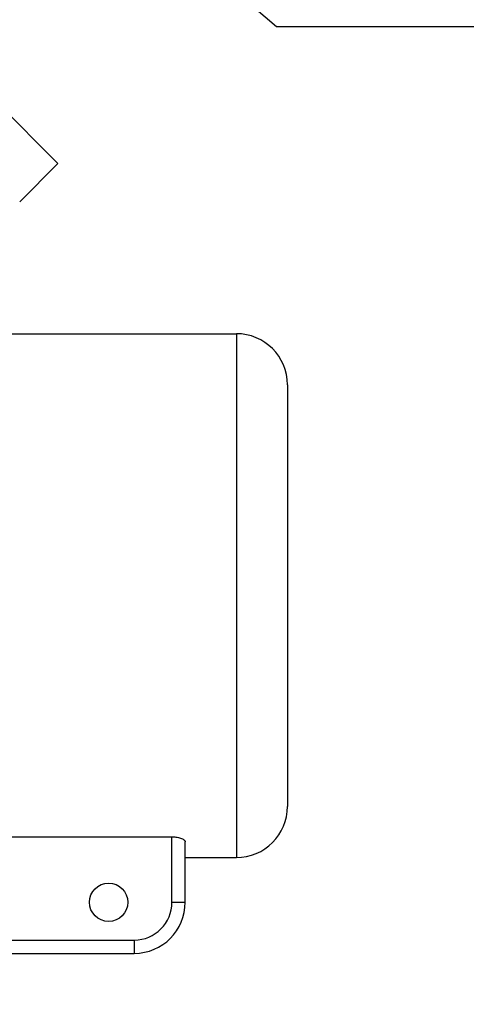
# Model space of a CAD drawing. Units: inches. Extents: x 0 to 221, y 0 to 153.
# Drawn here: x 112 to 117, y 35 to 45 of the extents above; entities that cross this region are included whole.
import ezdxf
from ezdxf import colors
from ezdxf.entities.mleader import LeaderData, LeaderLine
from ezdxf.math import Vec2, Vec3

# ---------------------------------------------------------------- set-up
doc = ezdxf.new("R2010")
doc.units = ezdxf.units.IN
doc.header["$LTSCALE"] = 1.87
doc.header["$MEASUREMENT"] = 0
doc.layers.get('0').update_dxf_attribs({"linetype": 'CONTINUOUS'})
doc.styles.get("Standard").update_dxf_attribs({"font": 'trium.ttf'})

msp = doc.modelspace()

# ---------------------------------------------------------------- linework, layer by layer
for p, q in [((110.789, 44.9842), (112.5708, 43.2023)), ((112.5709, 43.2023), (112.1961, 42.8276)), ((110.4579, 41.5376), (114.3167, 41.5376)), ((114.3167, 41.5376), (114.3167, 36.4126)), ((114.8167, 41.0376), (114.8167, 36.9126)), ((111.4467, 36.6158), (113.6867, 36.6158)), ((113.6867, 35.9751), (113.6867, 36.6158)), ((113.8167, 35.9751), (113.8167, 36.5648)), ((113.8167, 36.4126), (114.3167, 36.4126)), ((113.6867, 35.9751), (113.8167, 35.9751)), ((111.8167, 35.6051), (113.3167, 35.6051)), ((113.3167, 35.6051), (113.3167, 35.4751)), ((111.8167, 35.4751), (113.3167, 35.4751))]:
    msp.add_line(p, q)
msp.add_circle((113.0667, 35.9751), 0.1875)
for centre, radius, start, end in [((114.3167, 41.0376), 0.5, 0, 90), ((114.3167, 36.9126), 0.5, 270, 0), ((113.3167, 35.9751), 0.5, 270, 0), ((113.3167, 35.9751), 0.37, 270, 0)]:
    msp.add_arc(centre, radius, start, end)
msp.add_open_spline([(113.6867, 36.6158), (113.6955, 36.6158), (113.7127, 36.615), (113.7374, 36.6118), (113.7599, 36.6067), (113.7794, 36.6001), (113.7931, 36.5934), (113.802, 36.5875), (113.8073, 36.5831), (113.8114, 36.5787), (113.8144, 36.5741), (113.8163, 36.5695), (113.8167, 36.5663), (113.8167, 36.5648)], degree=3, knots=[0, 0, 0, 0, 0.177158, 0.347494, 0.50437, 0.643407, 0.761915, 0.813115, 0.859032, 0.89995, 0.936414, 0.969329, 1, 1, 1, 1])

# ---------------------------------------------------------------- leaders
at = {"color": 2}
ml = msp.add_multileader_mtext('Standard', dxfattribs=at)
ml.set_content("\\A1;{\\H0.7x;\\S1#2;}'' BACKFLOW PREVENTER", color=2)
ml.set_leader_properties()
ml.build(insert=Vec2(0, 0))
ml.multileader.update_dxf_attribs({"text_left_attachment_type": 2, "text_right_attachment_type": 2, "dogleg_length": 6.4529, "arrow_head_size": 1.5, "scale": 0.75})
ctx = ml.context
ctx.base_point, ctx.scale, ctx.char_height, ctx.arrow_head_size, ctx.landing_gap_size, ctx.plane_origin = Vec3(119.5505, 44.5415), 0.75, 1.5, 1.5, 0.375, Vec3(105.7485, 53.4852)
ctx.left_attachment, ctx.right_attachment = 2, 2
notes = []
notes.append((ctx, [(1, (1, 1, 0), (114.7108, 44.5415), (1, 0), 4.8397, [(0, [(107.8403, 50.4275)], 0, [])])]))
ctx.mtext.insert, ctx.mtext.flow_direction = Vec3(119.9255, 45.5915), 5
ml = msp.add_multileader_mtext('Standard', dxfattribs=at)
ml.set_content("2'' SWEAT/SOLDER DOMESTIC\\PHOT WATER INLET\\P\\pxql; ", color=2)
ml.set_leader_properties()
ml.build(insert=Vec2(0, 0))
ml.multileader.update_dxf_attribs({"text_left_attachment_type": 2, "text_right_attachment_type": 2, "dogleg_length": 1.9908, "arrow_head_size": 1.5, "scale": 0.75})
ctx = ml.context
ctx.base_point, ctx.scale, ctx.char_height, ctx.arrow_head_size, ctx.landing_gap_size, ctx.plane_origin = Vec3(113.0804, 22.8914), 0.75, 1.5, 1.5, 0.375, Vec3(101.516, 44.8381)
ctx.left_attachment, ctx.right_attachment = 2, 2
notes.append((ctx, [(1, (1, 1, 0), (111.0896, 22.8914), (1, 0), 1.9908, [(1, [(106.5667, 37.9751)], 0, [])])]))
ctx.mtext.insert, ctx.mtext.flow_direction = Vec3(113.4554, 26.2842), 5
for ctx, leaders in notes:
    for number, flags, end, landing, length, lines in leaders:
        leader = LeaderData()
        leader.index, (leader.has_last_leader_line, leader.has_dogleg_vector, leader.attachment_direction) = number, flags
        leader.last_leader_point, leader.dogleg_vector, leader.dogleg_length = Vec3(end), Vec3(landing), length
        for number, points, colour, breaks in lines:
            line = LeaderLine()
            line.index, line.vertices, line.color, line.breaks = number, Vec3.list(points), colors.encode_raw_color(colour), breaks
            leader.lines.append(line)
        ctx.leaders.append(leader)

doc.saveas('drawing.dxf')
